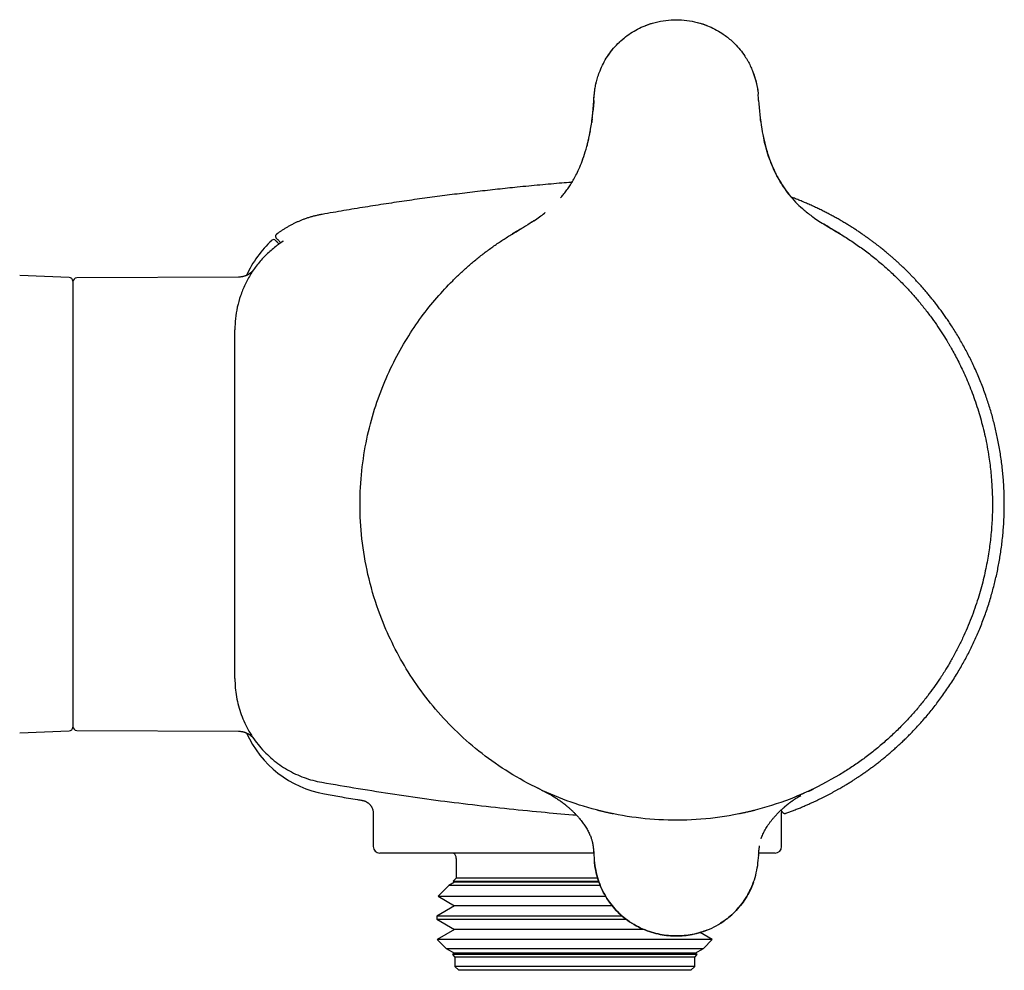
# Model space of a CAD drawing. Units: millimetres. Extents: x 8 to 796, y 12 to 378.
# Drawn here: x 594 to 669, y 305 to 378 of the extents above; entities that cross this region are included whole.
import ezdxf

# ---------------------------------------------------------------- set-up
doc = ezdxf.new("R2010")
doc.units = ezdxf.units.MM

msp = doc.modelspace()

# ---------------------------------------------------------------- linework, layer by layer
at = {"color": 7, "linetype": 'Continuous', "lineweight": 30}
for p, q in [((643.878, 377.68), (643.883, 377.68)), ((650.131, 371.552), (650.131, 371.552)), ((650.132, 371.552), (650.131, 371.552)), ((637.471, 369.95), (637.461, 369.88)), ((637.493, 370.143), (637.469, 369.949)), ((650.285, 369.95), (650.26, 370.148)), ((650.291, 369.956), (650.28, 370.063)), ((650.66, 368.047), (650.659, 368.052)), ((636.402, 366.149), (636.423, 366.193)), ((652.629, 364.197), (652.495, 364.335)), ((633.947, 363.04), (633.94, 363.034)), ((633.057, 362.397), (633.05, 362.393)), ((654.701, 362.393), (654.697, 362.395)), ((631.413, 361.398), (631.413, 361.398)), ((656.329, 361.404), (656.331, 361.402)), ((656.338, 361.398), (656.338, 361.398)), ((656.338, 361.398), (656.338, 361.398)), ((597.786, 358.111), (594.041, 358.242)), ((610.647, 358.128), (598.374, 358.064)), ((598.076, 357.812), (598.076, 323.963)), ((610.376, 354.111), (610.376, 354.135)), ((610.376, 327.663), (610.376, 354.111)), ((610.376, 327.642), (610.376, 327.663)), ((594.041, 323.532), (597.786, 323.663)), ((598.374, 323.711), (610.646, 323.646)), ((633.487, 319.252), (633.415, 319.287)), ((620.037, 318.396), (620.037, 318.396)), ((634.909, 318.466), (634.909, 318.466)), ((620.876, 317.416), (620.876, 314.887)), ((640.747, 317.092), (640.747, 317.092)), ((647.007, 317.092), (647.007, 317.092)), ((647.017, 317.094), (647.012, 317.093)), ((651.876, 314.887), (651.876, 317.466)), ((650.185, 314.842), (650.196, 314.931)), ((636.376, 314.387), (621.376, 314.387)), ((627.176, 313.987), (627.176, 312.487)), ((637.612, 314.387), (636.376, 314.387)), ((637.621, 314.222), (637.621, 314.222)), ((650.13, 314.222), (650.13, 314.222)), ((651.376, 314.387), (650.146, 314.387)), ((627.176, 312.487), (626.937, 312.248)), ((627.571, 312.487), (627.176, 312.487)), ((637.919, 312.487), (627.571, 312.487)), ((626.623, 311.934), (625.796, 311.107)), ((627.052, 312.182), (626.623, 311.934)), ((627.042, 311.934), (626.623, 311.934)), ((626.937, 312.248), (627.052, 312.182)), ((626.937, 312.248), (637.996, 312.248)), ((638.11, 311.934), (627.042, 311.934)), ((627.452, 312.182), (627.052, 312.182)), ((638.018, 312.182), (627.452, 312.182)), ((625.796, 311.107), (627.052, 310.382)), ((625.796, 311.107), (638.529, 311.107)), ((627.052, 310.382), (625.698, 309.6)), ((627.452, 310.382), (627.052, 310.382)), ((639.033, 310.382), (627.452, 310.382)), ((625.698, 309.6), (625.698, 309.363)), ((626.158, 309.6), (625.698, 309.6)), ((639.796, 309.6), (626.158, 309.6)), ((625.698, 309.363), (627.052, 308.582)), ((625.698, 309.363), (640.084, 309.363)), ((627.052, 308.582), (625.739, 307.824)), ((627.452, 308.582), (627.052, 308.582)), ((641.449, 308.582), (627.452, 308.582)), ((646.612, 307.824), (645.684, 308.36)), ((625.739, 307.824), (626.411, 307.152)), ((626.197, 307.824), (625.739, 307.824)), ((646.612, 307.824), (626.197, 307.824)), ((645.94, 307.152), (646.612, 307.824)), ((626.411, 307.152), (627.052, 306.782)), ((626.411, 307.152), (645.94, 307.152)), ((627.052, 306.782), (626.88, 306.683)), ((626.88, 306.683), (627.076, 306.487)), ((627.288, 306.683), (626.88, 306.683)), ((627.452, 306.782), (627.052, 306.782)), ((627.076, 306.487), (627.076, 305.787)), ((627.475, 306.487), (627.076, 306.487)), ((645.471, 306.683), (627.288, 306.683)), ((645.3, 306.782), (627.452, 306.782)), ((645.276, 306.487), (627.475, 306.487)), ((645.276, 306.487), (645.471, 306.683)), ((645.276, 305.787), (645.276, 306.487)), ((645.3, 306.782), (645.94, 307.152)), ((645.471, 306.683), (645.3, 306.782)), ((627.076, 305.787), (627.376, 305.487)), ((627.475, 305.787), (627.076, 305.787)), ((645.276, 305.787), (627.475, 305.787)), ((644.976, 305.487), (645.276, 305.787)), ((627.762, 305.487), (627.376, 305.487)), ((644.976, 305.487), (627.762, 305.487))]:
    msp.add_line(p, q, dxfattribs=at)
at = {"color": 7, "linetype": 'Continuous', "lineweight": 30, "flags": 128}
msp.add_lwpolyline([(651.881, 317.564), (651.877, 317.525), (651.876, 317.466)], dxfattribs=at)
at = {"color": 7, "linetype": 'Continuous', "lineweight": 30}
for centre, radius, start, end in [((613.318, 360.776), 0.2, 45, 132.38051), ((618.576, 355.014), 8, 132.38051, 156.01389), ((597.776, 357.812), 0.3, 0, 88), ((598.376, 357.764), 0.3, 90.3, 180), ((597.776, 323.963), 0.3, 272, 0), ((598.376, 324.011), 0.3, 180, 269.7), ((618.576, 326.76), 8, 203.98502, 259.91909), ((621.376, 314.887), 0.5, 180, 270), ((651.376, 314.887), 0.5, 270, 0), ((626.676, 313.987), 0.5, 0, 53.1301)]:
    msp.add_arc(centre, radius, start, end, dxfattribs=at)
for points, knots in [([(637.619, 371.552), (637.623, 371.617), (637.632, 371.762), (637.653, 372.002), (637.684, 372.284), (637.736, 372.609), (637.816, 372.974), (637.93, 373.377), (638.099, 373.846), (638.333, 374.357), (638.643, 374.888), (639.011, 375.394), (639.434, 375.864), (639.902, 376.287), (640.405, 376.657), (640.94, 376.972), (641.563, 377.259), (642.275, 377.493), (643.073, 377.647), (643.877, 377.697), (644.68, 377.646), (645.474, 377.495), (646.186, 377.261), (646.81, 376.973), (647.288, 376.692), (647.687, 376.409), (648.013, 376.143), (648.365, 375.812), (648.733, 375.402), (649.016, 375.016), (649.2, 374.726), (649.305, 374.548), (649.404, 374.366), (649.497, 374.18), (649.585, 373.989), (649.72, 373.667), (649.87, 373.23), (649.999, 372.702), (650.064, 372.313), (650.085, 372.102), (650.09, 372.043)], [0, 0, 0, 0, 0.010374, 0.023095, 0.038142, 0.055503, 0.075207, 0.097329, 0.122, 0.154101, 0.186457, 0.219381, 0.253225, 0.286469, 0.319303, 0.352069, 0.384833, 0.427845, 0.470698, 0.513237, 0.555227, 0.598058, 0.641098, 0.673676, 0.706822, 0.728995, 0.751177, 0.773471, 0.80567, 0.838328, 0.84923, 0.860155, 0.871118, 0.882129, 0.893201, 0.904348, 0.937616, 0.966288, 0.990542, 1, 1, 1, 1]), ([(641.513, 377.224), (641.529, 377.231), (641.628, 377.272), (641.813, 377.338), (642.051, 377.416), (642.205, 377.456), (642.273, 377.474)], [0, 0, 0, 0, 0.064244, 0.401446, 0.737359, 1, 1, 1, 1]), ([(645.488, 377.472), (645.558, 377.453), (645.713, 377.411), (645.949, 377.335), (646.114, 377.273), (646.196, 377.242)], [0, 0, 0, 0, 0.291483, 0.64631, 1, 1, 1, 1]), ([(638.652, 374.882), (638.658, 374.891), (638.698, 374.955), (638.777, 375.069), (638.888, 375.221), (638.994, 375.357), (639.095, 375.48), (639.189, 375.589), (639.271, 375.68), (639.341, 375.755), (639.397, 375.813), (639.435, 375.851), (639.456, 375.872), (639.463, 375.879), (639.469, 375.885), (639.476, 375.892), (639.482, 375.898), (639.546, 375.961), (639.671, 376.078), (639.812, 376.202), (639.892, 376.266), (639.907, 376.278)], [0, 0, 0, 0, 0.016764, 0.120696, 0.220341, 0.315794, 0.396114, 0.472651, 0.545383, 0.591335, 0.635676, 0.673374, 0.67822, 0.683045, 0.687848, 0.692631, 0.697392, 0.702133, 0.836302, 0.969729, 1, 1, 1, 1]), ([(649.744, 373.584), (649.75, 373.57), (649.783, 373.483), (649.823, 373.359), (649.855, 373.249), (649.865, 373.213)], [0, 0, 0, 0, 0.120052, 0.71333, 1, 1, 1, 1]), ([(649.873, 373.185), (649.882, 373.154), (649.911, 373.057), (649.953, 372.889), (649.999, 372.682), (650.038, 372.467), (650.071, 372.251), (650.086, 372.105), (650.094, 372.032)], [0, 0, 0, 0, 0.08232, 0.259427, 0.440414, 0.625479, 0.814859, 1, 1, 1, 1]), ([(637.62, 371.552), (637.625, 371.632), (637.636, 371.792), (637.657, 372.028), (637.678, 372.221), (637.695, 372.335), (637.701, 372.372)], [0, 0, 0, 0, 0.294131, 0.581434, 0.861903, 1, 1, 1, 1]), ([(637.749, 372.649), (637.752, 372.666), (637.768, 372.754), (637.789, 372.846), (637.808, 372.922), (637.809, 372.927)], [0, 0, 0, 0, 0.18134, 0.93899, 1, 1, 1, 1]), ([(635.086, 364.142), (635.157, 364.219), (635.27, 364.342), (635.411, 364.524), (635.525, 364.674), (635.636, 364.829), (635.744, 364.987), (635.85, 365.149), (635.953, 365.315), (636.092, 365.55), (636.277, 365.889), (636.509, 366.371), (636.752, 366.962), (636.991, 367.664), (637.209, 368.477), (637.394, 369.401), (637.538, 370.438), (637.591, 371.168), (637.619, 371.552)], [0, 0, 0, 0, 0.039327, 0.062809, 0.086458, 0.110283, 0.134296, 0.158508, 0.182931, 0.207577, 0.261277, 0.3281, 0.40841, 0.50145, 0.60675, 0.724639, 0.855568, 1, 1, 1, 1]), ([(637.46, 369.892), (637.466, 369.935), (637.485, 370.074), (637.513, 370.311), (637.545, 370.607), (637.574, 370.913), (637.599, 371.229), (637.613, 371.443), (637.62, 371.552)], [0, 0, 0, 0, 0.078117, 0.250998, 0.429591, 0.613933, 0.804058, 1, 1, 1, 1]), ([(637.62, 371.552), (637.612, 371.418), (637.596, 371.166), (637.573, 370.914), (637.563, 370.796)], [0, 0, 0, 0, 0.531005, 1, 1, 1, 1]), ([(650.131, 371.552), (650.126, 371.632), (650.117, 371.784), (650.102, 371.935), (650.096, 372.006)], [0, 0, 0, 0, 0.533412, 1, 1, 1, 1]), ([(650.131, 371.552), (650.191, 370.829), (650.299, 369.518), (650.64, 368.036), (650.944, 367.115), (651.139, 366.61), (651.334, 366.172), (651.521, 365.799), (651.769, 365.352), (652.102, 364.828), (652.557, 364.237), (653.049, 363.702), (653.611, 363.185), (654.314, 362.639), (655.243, 362.041), (655.949, 361.627), (656.338, 361.398)], [0, 0, 0, 0, 0.172819, 0.313363, 0.361073, 0.404033, 0.442266, 0.475417, 0.503312, 0.564113, 0.623148, 0.680858, 0.737068, 0.804991, 0.892534, 1, 1, 1, 1]), ([(637.087, 368.026), (637.093, 368.049), (637.132, 368.186), (637.168, 368.335), (637.2, 368.473), (637.208, 368.507), (637.216, 368.542), (637.224, 368.578), (637.232, 368.613), (637.24, 368.649), (637.26, 368.741), (637.29, 368.884), (637.326, 369.064), (637.346, 369.178), (637.355, 369.228)], [0, 0, 0, 0, 0.059209, 0.345158, 0.373918, 0.402888, 0.432067, 0.461456, 0.491056, 0.520867, 0.550888, 0.719799, 0.876081, 1, 1, 1, 1]), ([(652.42, 364.432), (652.163, 364.784), (651.633, 365.509), (651.048, 366.788), (650.662, 367.915), (650.533, 368.629), (650.493, 368.847)], [0, 0, 0, 0, 0.268236, 0.552409, 0.863429, 1, 1, 1, 1]), ([(636.78, 367.054), (636.786, 367.069), (636.793, 367.089), (636.8, 367.109), (636.802, 367.115)], [0, 0, 0, 0, 0.742338, 1, 1, 1, 1]), ([(636.442, 366.233), (636.441, 366.231), (636.44, 366.228), (636.438, 366.222), (636.437, 366.22)], [0, 0, 0, 0, 0.570947, 1, 1, 1, 1]), ([(635.963, 365.333), (635.94, 365.331), (635.685, 365.311), (635.154, 365.267), (634.365, 365.199), (633.524, 365.123), (632.671, 365.043), (631.852, 364.962), (631.066, 364.881), (630.316, 364.801), (629.557, 364.717), (628.79, 364.629), (628.015, 364.537), (627.246, 364.443), (626.485, 364.347), (625.731, 364.248), (624.971, 364.146), (624.202, 364.04), (623.427, 363.93), (622.644, 363.815), (621.853, 363.697), (621.056, 363.573), (620.251, 363.446), (619.443, 363.314), (618.633, 363.179), (617.821, 363.04), (617.268, 362.943), (616.985, 362.892), (616.975, 362.891)], [0, 0, 0, 0, 0.003605, 0.040014, 0.083496, 0.127599, 0.172322, 0.217667, 0.256629, 0.29604, 0.335901, 0.376213, 0.416976, 0.458193, 0.49747, 0.537153, 0.577242, 0.617739, 0.658646, 0.699963, 0.741693, 0.783837, 0.826399, 0.869378, 0.912, 0.95503, 0.99847, 1, 1, 1, 1]), ([(635.977, 365.354), (635.975, 365.35), (635.97, 365.343), (635.967, 365.338), (635.966, 365.335)], [0, 0, 0, 0, 0.432596, 1, 1, 1, 1]), ([(652.177, 317.412), (652.21, 317.424), (652.337, 317.468), (652.556, 317.549), (652.846, 317.658), (653.142, 317.775), (653.443, 317.898), (653.732, 318.021), (654.004, 318.14), (654.258, 318.255), (654.497, 318.366), (654.726, 318.476), (654.945, 318.584), (655.156, 318.69), (655.357, 318.793), (655.555, 318.898), (655.75, 319.002), (655.941, 319.107), (656.121, 319.208), (656.291, 319.305), (656.442, 319.393), (656.577, 319.472), (656.699, 319.545), (656.82, 319.618), (656.944, 319.694), (657.07, 319.772), (657.223, 319.869), (657.405, 319.985), (657.616, 320.123), (657.839, 320.272), (658.073, 320.432), (658.319, 320.605), (658.57, 320.786), (658.827, 320.976), (659.088, 321.175), (659.354, 321.383), (659.625, 321.6), (659.89, 321.819), (660.148, 322.04), (660.401, 322.26), (660.656, 322.49), (660.914, 322.728), (661.173, 322.975), (661.435, 323.231), (661.721, 323.52), (662.03, 323.843), (662.357, 324.199), (662.677, 324.56), (662.99, 324.928), (663.296, 325.302), (663.594, 325.682), (663.895, 326.081), (664.197, 326.498), (664.5, 326.935), (664.793, 327.378), (665.077, 327.828), (665.342, 328.269), (665.591, 328.702), (665.824, 329.126), (666.048, 329.553), (666.264, 329.986), (666.471, 330.422), (666.67, 330.862), (666.867, 331.321), (667.06, 331.799), (667.248, 332.296), (667.426, 332.797), (667.593, 333.301), (667.744, 333.794), (667.881, 334.274), (668.005, 334.741), (668.12, 335.21), (668.225, 335.682), (668.322, 336.155), (668.409, 336.63), (668.49, 337.123), (668.563, 337.633), (668.627, 338.161), (668.68, 338.69), (668.721, 339.219), (668.75, 339.734), (668.769, 340.233), (668.777, 340.716), (668.775, 341.199), (668.764, 341.682), (668.744, 342.165), (668.714, 342.647), (668.674, 343.144), (668.622, 343.657), (668.557, 344.185), (668.481, 344.711), (668.393, 345.235), (668.298, 345.741), (668.195, 346.23), (668.087, 346.701), (667.97, 347.169), (667.844, 347.636), (667.709, 348.1), (667.564, 348.561), (667.406, 349.034), (667.233, 349.519), (667.044, 350.016), (666.844, 350.508), (666.633, 350.996), (666.419, 351.465), (666.202, 351.915), (665.984, 352.346), (665.757, 352.772), (665.522, 353.194), (665.279, 353.612), (665.028, 354.025), (664.787, 354.403), (664.56, 354.749), (664.348, 355.06), (664.134, 355.363), (663.921, 355.657), (663.708, 355.942), (663.496, 356.217), (663.286, 356.483), (663.077, 356.739), (662.871, 356.986), (662.666, 357.225), (662.464, 357.455), (662.265, 357.675), (662.071, 357.885), (661.881, 358.087), (661.694, 358.281), (661.499, 358.479), (661.297, 358.679), (661.088, 358.881), (660.885, 359.073), (660.688, 359.255), (660.497, 359.428), (660.339, 359.568), (660.214, 359.677), (660.117, 359.761), (660.017, 359.846), (659.912, 359.935), (659.802, 360.028), (659.685, 360.124), (659.563, 360.223), (659.423, 360.336), (659.264, 360.462), (659.085, 360.601), (658.897, 360.745), (658.698, 360.894), (658.489, 361.047), (658.27, 361.203), (658.041, 361.364), (657.801, 361.528), (657.551, 361.694), (657.291, 361.863), (657.022, 362.032), (656.744, 362.203), (656.455, 362.375), (656.162, 362.544), (655.867, 362.709), (655.569, 362.87), (655.261, 363.031), (654.944, 363.192), (654.616, 363.352), (654.278, 363.51), (653.94, 363.663), (653.602, 363.809), (653.265, 363.95), (652.929, 364.084), (652.705, 364.169), (652.596, 364.21)], [0, 0, 0, 0, 0.0017228, 0.0066642, 0.0114807, 0.0169969, 0.0223394, 0.0275081, 0.0325029, 0.0369711, 0.0412901, 0.0454598, 0.0494802, 0.0533512, 0.0570726, 0.0606444, 0.0644006, 0.0679756, 0.0713694, 0.0745818, 0.0776128, 0.0800001, 0.0822917, 0.0846205, 0.0870018, 0.0894359, 0.0919225, 0.0959365, 0.1000806, 0.1043549, 0.1091383, 0.114075, 0.119165, 0.1244083, 0.129805, 0.1353552, 0.141059, 0.1469165, 0.1523072, 0.1578221, 0.1634611, 0.1692244, 0.175112, 0.1811237, 0.1872596, 0.1951913, 0.2031295, 0.211068, 0.2190069, 0.2269461, 0.2348855, 0.2428251, 0.2515588, 0.2602925, 0.2690261, 0.2777595, 0.2864927, 0.2944318, 0.3023706, 0.3103091, 0.3182474, 0.3261855, 0.3341237, 0.3420625, 0.3507952, 0.3595281, 0.3682613, 0.3769947, 0.3857283, 0.3936681, 0.401608, 0.409548, 0.4174879, 0.4254278, 0.4333674, 0.4413068, 0.4500398, 0.4587723, 0.4675044, 0.4762362, 0.4849685, 0.4929073, 0.5008466, 0.5087862, 0.5167257, 0.5246652, 0.5326047, 0.5405442, 0.5492777, 0.5580112, 0.5667447, 0.575478, 0.5842112, 0.5921503, 0.600089, 0.6080274, 0.6159657, 0.6239042, 0.6318429, 0.6397818, 0.6485148, 0.657248, 0.6659814, 0.6747151, 0.6834484, 0.6913876, 0.6993266, 0.7072654, 0.7152042, 0.7231428, 0.7310813, 0.7390196, 0.7452567, 0.751477, 0.757581, 0.763552, 0.7693899, 0.7750949, 0.780667, 0.7860944, 0.7913895, 0.7965524, 0.801583, 0.8064815, 0.8111639, 0.8157189, 0.8201465, 0.8244468, 0.8294003, 0.8341735, 0.8387664, 0.843179, 0.8474114, 0.8514636, 0.8535558, 0.855617, 0.8577686, 0.8600304, 0.8624026, 0.864885, 0.8674777, 0.8701805, 0.8737348, 0.8774631, 0.8813654, 0.8854417, 0.8896918, 0.8941158, 0.8987136, 0.903485, 0.9084299, 0.9135483, 0.9187441, 0.924107, 0.9296368, 0.9353336, 0.9407552, 0.9463195, 0.9520265, 0.957876, 0.9638679, 0.970002, 0.9762782, 0.9821562, 0.9881534, 0.9942698, 1, 1, 1, 1]), ([(616.975, 362.891), (616.888, 362.874), (616.713, 362.842), (616.456, 362.782), (616.204, 362.715), (615.959, 362.642), (615.721, 362.562), (615.491, 362.478), (615.271, 362.388), (615.057, 362.295), (614.841, 362.193), (614.626, 362.082), (614.411, 361.964), (614.206, 361.843), (614.011, 361.72), (613.826, 361.596), (613.669, 361.485), (613.575, 361.413), (613.538, 361.385)], [0, 0, 0, 0, 0.070673, 0.140434, 0.209202, 0.276896, 0.34344, 0.407607, 0.470529, 0.532146, 0.592398, 0.659143, 0.723982, 0.78685, 0.847685, 0.906433, 0.963043, 1, 1, 1, 1]), ([(632.886, 362.289), (632.949, 362.329), (633.159, 362.46), (633.488, 362.691), (633.773, 362.899), (633.911, 363.013), (633.93, 363.028)], [0, 0, 0, 0, 0.172473, 0.581581, 0.942823, 1, 1, 1, 1]), ([(631.413, 361.398), (631.617, 361.519), (631.864, 361.665), (632.111, 361.814), (632.155, 361.84)], [0, 0, 0, 0, 0.821803, 1, 1, 1, 1]), ([(632.085, 361.797), (632.084, 361.797), (632.078, 361.793), (632.062, 361.784), (632.036, 361.768), (632.003, 361.749), (631.965, 361.726), (631.92, 361.7), (631.87, 361.671), (631.824, 361.643), (631.784, 361.62), (631.755, 361.602), (631.727, 361.586), (631.702, 361.571), (631.679, 361.557), (631.658, 361.545), (631.639, 361.534), (631.621, 361.523), (631.604, 361.513), (631.59, 361.504), (631.58, 361.498), (631.571, 361.493), (631.566, 361.49), (631.563, 361.488), (631.563, 361.488), (631.563, 361.488)], [0, 0, 0, 0, 0.014236, 0.080835, 0.142686, 0.200614, 0.255591, 0.308732, 0.361262, 0.414453, 0.441706, 0.46897, 0.496114, 0.523685, 0.552212, 0.582171, 0.613977, 0.647975, 0.69718, 0.751277, 0.80706, 0.861628, 0.915008, 0.967236, 1, 1, 1, 1]), ([(633.052, 362.397), (633.016, 362.372), (632.761, 362.2), (632.438, 362.007), (632.152, 361.838), (632.093, 361.802)], [0, 0, 0, 0, 0.117193, 0.816763, 1, 1, 1, 1]), ([(655.654, 361.805), (655.596, 361.839), (655.418, 361.945), (655.223, 362.062), (655.088, 362.147), (655.072, 362.157)], [0, 0, 0, 0, 0.296149, 0.91468, 1, 1, 1, 1]), ([(656.213, 361.474), (656.213, 361.474), (656.212, 361.474), (656.21, 361.475), (656.207, 361.477), (656.202, 361.48), (656.196, 361.484), (656.187, 361.489), (656.178, 361.495), (656.168, 361.501), (656.157, 361.507), (656.145, 361.514), (656.132, 361.522), (656.111, 361.534), (656.081, 361.552), (656.041, 361.576), (655.995, 361.603), (655.946, 361.633), (655.894, 361.663), (655.844, 361.693), (655.795, 361.721), (655.754, 361.746), (655.719, 361.766), (655.69, 361.783), (655.667, 361.797), (655.658, 361.802), (655.653, 361.805)], [0, 0, 0, 0, 0.053633, 0.103168, 0.14985, 0.190356, 0.224765, 0.257678, 0.282735, 0.296343, 0.307182, 0.318201, 0.331175, 0.346109, 0.377664, 0.415485, 0.459565, 0.507265, 0.553666, 0.611675, 0.669593, 0.728716, 0.790275, 0.855382, 0.925011, 1, 1, 1, 1]), ([(613.537, 361.385), (613.529, 361.378), (613.513, 361.365), (613.494, 361.341), (613.479, 361.317), (613.469, 361.292), (613.462, 361.268), (613.459, 361.245), (613.458, 361.222), (613.46, 361.197), (613.465, 361.174), (613.471, 361.153), (613.48, 361.133), (613.495, 361.109), (613.509, 361.093), (613.517, 361.084)], [0, 0, 0, 0, 0.0950172, 0.1847717, 0.2669634, 0.3397898, 0.420193, 0.484628, 0.5444903, 0.626507, 0.7062094, 0.7504782, 0.8150309, 0.8994187, 1, 1, 1, 1]), ([(613.86, 360.741), (613.847, 360.754), (613.812, 360.79), (613.758, 360.843), (613.701, 360.9), (613.65, 360.952), (613.608, 360.993), (613.576, 361.025), (613.552, 361.049), (613.534, 361.068), (613.522, 361.079), (613.516, 361.085), (613.517, 361.084), (613.517, 361.084)], [0, 0, 0, 0, 0.06751, 0.181785, 0.29606, 0.410335, 0.524609, 0.614396, 0.704183, 0.793969, 0.883756, 0.973543, 1, 1, 1, 1]), ([(631.552, 361.482), (631.551, 361.481), (631.541, 361.475), (631.526, 361.466), (631.506, 361.454), (631.488, 361.443), (631.473, 361.434), (631.461, 361.427), (631.45, 361.42), (631.441, 361.414), (631.433, 361.409), (631.428, 361.407), (631.425, 361.405), (631.424, 361.404), (631.423, 361.404), (631.422, 361.403), (631.421, 361.402), (631.42, 361.402), (631.419, 361.401), (631.418, 361.4), (631.416, 361.4), (631.416, 361.399), (631.415, 361.399)], [0, 0, 0, 0, 0.01353, 0.08684, 0.161625, 0.237913, 0.315731, 0.389445, 0.458856, 0.53968, 0.62378, 0.711169, 0.730838, 0.750666, 0.770655, 0.790804, 0.811113, 0.825216, 0.857734, 0.892749, 0.94409, 1, 1, 1, 1]), ([(631.58, 361.498), (631.579, 361.498), (631.577, 361.497), (631.574, 361.495), (631.572, 361.493), (631.568, 361.491), (631.566, 361.49), (631.565, 361.489), (631.564, 361.489), (631.564, 361.489), (631.564, 361.489), (631.566, 361.49), (631.568, 361.491), (631.572, 361.494), (631.571, 361.493), (631.565, 361.489), (631.556, 361.484), (631.552, 361.482)], [0, 0, 0, 0, 0.073445, 0.138532, 0.175607, 0.205014, 0.238433, 0.284581, 0.329823, 0.38297, 0.440202, 0.498771, 0.584767, 0.67375, 0.771026, 0.87952, 1, 1, 1, 1]), ([(656.017, 361.59), (656.018, 361.589), (656.029, 361.582), (656.046, 361.572), (656.065, 361.561), (656.08, 361.553), (656.09, 361.547), (656.101, 361.54), (656.111, 361.534), (656.124, 361.526), (656.139, 361.518), (656.152, 361.51), (656.161, 361.504), (656.17, 361.499), (656.178, 361.494), (656.185, 361.49), (656.191, 361.487), (656.196, 361.484), (656.2, 361.481), (656.202, 361.48), (656.203, 361.479), (656.202, 361.48), (656.201, 361.48), (656.201, 361.48), (656.202, 361.48), (656.203, 361.479), (656.204, 361.479), (656.206, 361.478), (656.207, 361.477), (656.209, 361.476), (656.21, 361.475), (656.211, 361.475), (656.211, 361.474)], [0, 0, 0, 0, 0.009676, 0.063372, 0.114344, 0.162653, 0.20837, 0.268334, 0.323377, 0.376714, 0.430514, 0.45515, 0.482951, 0.514077, 0.548537, 0.577954, 0.609352, 0.638873, 0.66441, 0.686325, 0.704123, 0.717828, 0.73064, 0.746967, 0.773716, 0.806559, 0.845499, 0.874982, 0.907195, 0.942138, 0.979806, 1, 1, 1, 1]), ([(656.332, 361.402), (656.331, 361.402), (656.331, 361.402), (656.331, 361.402), (656.329, 361.403), (656.325, 361.406), (656.317, 361.411), (656.307, 361.417), (656.296, 361.423), (656.282, 361.432), (656.264, 361.443), (656.241, 361.456), (656.222, 361.468), (656.213, 361.474)], [0, 0, 0, 0, 0.008114, 0.017372, 0.029226, 0.180578, 0.298073, 0.410791, 0.518756, 0.626191, 0.745135, 0.874553, 1, 1, 1, 1]), ([(656.338, 361.398), (656.626, 361.218), (657.201, 360.859), (658.035, 360.273), (658.845, 359.656), (659.627, 359.004), (660.382, 358.32), (661.068, 357.642), (661.689, 356.978), (662.251, 356.333), (662.79, 355.669), (663.284, 355.013), (663.736, 354.369), (664.133, 353.764), (664.395, 353.338), (664.537, 353.098), (664.581, 353.024), (664.625, 352.949), (664.668, 352.874), (664.711, 352.798), (664.824, 352.6), (665.008, 352.267), (665.261, 351.785), (665.518, 351.266), (665.776, 350.711), (666.033, 350.118), (666.285, 349.487), (666.531, 348.818), (666.759, 348.135), (666.967, 347.442), (667.154, 346.742), (667.327, 346.01), (667.481, 345.246), (667.602, 344.525), (667.695, 343.852), (667.764, 343.233), (667.824, 342.527), (667.852, 341.989), (667.864, 341.625), (667.868, 341.509), (667.87, 341.393), (667.873, 341.277), (667.874, 341.16), (667.875, 341.029), (667.876, 340.896), (667.875, 340.762), (667.875, 340.641), (667.873, 340.517), (667.871, 340.392), (667.864, 340.1), (667.847, 339.654), (667.807, 339.045), (667.754, 338.45), (667.685, 337.851), (667.601, 337.251), (667.498, 336.629), (667.372, 335.981), (667.222, 335.308), (667.044, 334.611), (666.839, 333.894), (666.602, 333.16), (666.335, 332.414), (666.035, 331.658), (665.702, 330.894), (665.331, 330.12), (665.028, 329.543), (664.82, 329.168), (664.724, 328.997), (664.63, 328.834), (664.535, 328.672), (664.439, 328.51), (664.221, 328.153), (663.89, 327.634), (663.43, 326.965), (662.942, 326.302), (662.404, 325.623), (661.813, 324.934), (661.175, 324.242), (660.486, 323.554), (659.746, 322.874), (658.986, 322.232), (658.206, 321.628), (657.413, 321.059), (656.867, 320.709), (656.596, 320.535)], [0, 0, 0, 0, 0.020826, 0.041652, 0.062478, 0.083305, 0.104131, 0.124958, 0.142453, 0.159947, 0.177442, 0.194937, 0.210333, 0.225729, 0.239277, 0.241052, 0.242826, 0.2446, 0.246375, 0.248149, 0.249923, 0.260375, 0.271517, 0.283348, 0.295869, 0.30908, 0.32298, 0.337569, 0.352848, 0.367124, 0.381953, 0.397336, 0.413273, 0.429763, 0.442208, 0.454951, 0.467991, 0.48566, 0.488012, 0.490373, 0.492743, 0.495122, 0.49751, 0.499907, 0.503195, 0.505648, 0.508138, 0.510663, 0.513226, 0.515824, 0.528562, 0.540616, 0.553312, 0.565191, 0.577582, 0.590485, 0.6039, 0.618085, 0.632801, 0.648048, 0.663826, 0.680135, 0.69667, 0.713716, 0.731274, 0.749345, 0.7537, 0.757558, 0.76141, 0.765256, 0.769096, 0.77293, 0.790922, 0.806874, 0.822719, 0.841442, 0.860014, 0.878435, 0.899184, 0.919738, 0.940096, 0.960259, 0.980227, 1, 1, 1, 1]), ([(613.477, 360.461), (613.237, 360.261), (612.755, 359.861), (612.127, 359.159), (611.581, 358.394), (611.133, 357.575), (610.787, 356.723), (610.547, 355.856), (610.402, 354.992), (610.384, 354.417), (610.376, 354.135)], [0, 0, 0, 0, 0.128359, 0.257452, 0.386393, 0.514298, 0.640327, 0.763715, 0.883791, 1, 1, 1, 1]), ([(613.46, 360.917), (613.46, 360.917), (613.462, 360.915), (613.475, 360.902), (613.494, 360.883), (613.52, 360.857), (613.552, 360.825), (613.59, 360.787), (613.638, 360.739), (613.684, 360.693), (613.719, 360.658), (613.729, 360.648)], [0, 0, 0, 0, 0.111747, 0.223494, 0.335241, 0.446988, 0.558734, 0.670481, 0.782228, 0.935881, 1, 1, 1, 1]), ([(614.027, 360.857), (614.026, 360.857), (614.025, 360.856), (614.017, 360.85), (614.003, 360.84), (613.99, 360.831), (613.977, 360.822), (613.966, 360.814), (613.952, 360.805), (613.937, 360.794), (613.915, 360.78), (613.89, 360.762), (613.86, 360.741), (613.826, 360.717), (613.787, 360.69), (613.742, 360.657), (613.694, 360.622), (613.644, 360.585), (613.593, 360.547), (613.537, 360.504), (613.499, 360.474), (613.479, 360.458)], [0, 0, 0, 0, 0.023546, 0.064825, 0.10595, 0.143207, 0.176678, 0.20646, 0.232637, 0.277815, 0.326229, 0.378393, 0.434331, 0.495201, 0.55521, 0.624643, 0.703534, 0.769001, 0.840012, 0.916847, 1, 1, 1, 1]), ([(611.769, 358.645), (611.769, 358.645), (611.769, 358.646), (611.769, 358.645), (611.767, 358.644), (611.765, 358.64), (611.761, 358.636), (611.756, 358.63), (611.751, 358.624), (611.745, 358.617), (611.738, 358.609), (611.73, 358.6), (611.72, 358.59), (611.71, 358.578), (611.7, 358.568), (611.687, 358.555), (611.667, 358.536), (611.646, 358.516), (611.622, 358.495), (611.597, 358.473), (611.568, 358.45), (611.54, 358.428), (611.516, 358.41), (611.494, 358.395), (611.465, 358.375), (611.427, 358.35), (611.376, 358.32), (611.318, 358.289), (611.267, 358.264), (611.223, 358.245), (611.187, 358.231), (611.145, 358.215), (611.096, 358.198), (611.039, 358.181), (610.974, 358.165), (610.903, 358.15), (610.824, 358.138), (610.739, 358.13), (610.679, 358.129), (610.649, 358.128)], [0, 0, 0, 0, 0.007558, 0.043302, 0.080273, 0.118166, 0.156983, 0.194358, 0.228242, 0.263709, 0.294358, 0.322783, 0.354431, 0.376687, 0.400295, 0.423092, 0.444413, 0.47086, 0.495048, 0.517006, 0.54584, 0.569906, 0.583481, 0.597143, 0.611963, 0.63647, 0.663823, 0.694101, 0.727342, 0.741626, 0.758434, 0.778327, 0.801285, 0.827275, 0.856243, 0.888114, 0.922786, 0.960134, 1, 1, 1, 1]), ([(656.596, 320.535), (655.712, 320.027), (653.961, 319.02), (651.146, 317.955), (648.288, 317.235), (645.416, 316.88), (642.58, 316.867), (639.817, 317.179), (637.163, 317.792), (634.648, 318.68), (632.296, 319.813), (630.127, 321.162), (628.155, 322.696), (626.393, 324.386), (624.845, 326.201), (623.514, 328.113), (622.4, 330.094), (621.403, 332.334), (620.596, 334.827), (620.058, 337.544), (619.838, 340.204), (619.906, 342.772), (620.229, 345.22), (620.773, 347.526), (621.505, 349.673), (622.391, 351.653), (623.399, 353.46), (624.5, 355.09), (625.659, 356.557), (626.498, 357.432), (626.905, 357.858)], [0, 0, 0, 0, 0.043677, 0.086553, 0.128628, 0.169902, 0.210374, 0.250045, 0.288915, 0.326983, 0.36425, 0.400715, 0.436378, 0.47124, 0.505301, 0.538559, 0.571016, 0.602671, 0.643619, 0.683143, 0.721243, 0.757917, 0.793167, 0.826991, 0.85939, 0.890363, 0.919911, 0.948033, 0.97473, 1, 1, 1, 1]), ([(610.649, 323.646), (610.68, 323.646), (610.741, 323.644), (610.828, 323.635), (610.908, 323.623), (610.98, 323.608), (611.045, 323.591), (611.103, 323.574), (611.152, 323.557), (611.194, 323.541), (611.229, 323.526), (611.273, 323.507), (611.325, 323.482), (611.383, 323.45), (611.433, 323.42), (611.471, 323.395), (611.499, 323.376), (611.521, 323.36), (611.542, 323.345), (611.563, 323.329), (611.585, 323.311), (611.608, 323.291), (611.633, 323.27), (611.658, 323.247), (611.683, 323.223), (611.706, 323.2), (611.723, 323.181), (611.735, 323.168), (611.744, 323.158), (611.752, 323.149), (611.757, 323.143), (611.762, 323.138), (611.765, 323.134), (611.767, 323.131), (611.768, 323.13), (611.769, 323.129), (611.77, 323.128), (611.77, 323.128), (611.77, 323.128), (611.77, 323.128)], [0, 0, 0, 0, 0.040941, 0.079231, 0.114704, 0.147223, 0.176683, 0.203007, 0.226138, 0.246042, 0.262703, 0.277133, 0.310915, 0.341532, 0.369031, 0.393509, 0.408224, 0.421755, 0.436513, 0.454095, 0.474622, 0.498173, 0.524806, 0.554567, 0.587493, 0.62139, 0.653312, 0.68351, 0.720897, 0.758763, 0.796139, 0.829966, 0.860024, 0.886389, 0.905973, 0.929922, 0.95824, 0.990931, 1, 1, 1, 1]), ([(616.974, 319.765), (618.817, 319.452), (622.501, 318.827), (628.056, 318.084), (632.564, 317.605), (635.309, 317.358), (636.197, 317.292), (636.289, 317.286)], [0, 0, 0, 0, 0.287794, 0.575512, 0.862875, 0.985855, 1, 1, 1, 1]), ([(633.427, 319.281), (633.426, 319.282), (633.423, 319.283), (633.423, 319.283), (633.423, 319.283)], [0, 0, 0, 0, 0.52186, 1, 1, 1, 1]), ([(633.622, 319.187), (633.622, 319.187), (633.622, 319.187), (633.625, 319.186), (633.634, 319.182), (633.644, 319.177), (633.656, 319.171), (633.661, 319.169), (633.664, 319.167), (633.666, 319.166), (633.667, 319.166), (633.668, 319.165), (633.668, 319.166), (633.668, 319.166)], [0, 0, 0, 0, 0.009165, 0.090564, 0.17455, 0.272604, 0.432845, 0.565194, 0.68932, 0.807618, 0.906055, 0.998053, 1, 1, 1, 1]), ([(633.623, 319.186), (633.635, 319.181), (633.66, 319.169), (633.704, 319.147), (633.757, 319.122), (633.819, 319.092), (633.886, 319.058), (633.966, 319.018), (634.056, 318.972), (634.158, 318.918), (634.265, 318.86), (634.378, 318.796), (634.497, 318.727), (634.622, 318.652), (634.748, 318.572), (634.876, 318.488), (635.006, 318.4), (635.139, 318.305), (635.277, 318.203), (635.418, 318.094), (635.573, 317.968), (635.739, 317.826), (635.912, 317.669), (636.077, 317.51), (636.235, 317.349), (636.384, 317.188), (636.522, 317.029), (636.648, 316.875), (636.763, 316.725), (636.869, 316.577), (636.966, 316.432), (637.059, 316.284), (637.145, 316.133), (637.225, 315.981), (637.295, 315.833), (637.355, 315.691), (637.403, 315.561), (637.442, 315.445), (637.474, 315.34), (637.497, 315.253), (637.514, 315.181), (637.526, 315.124), (637.537, 315.07), (637.547, 315.02), (637.554, 314.98), (637.558, 314.949), (637.561, 314.932), (637.562, 314.923), (637.563, 314.921)], [0, 0, 0, 0, 0.006414, 0.014591, 0.02433, 0.035713, 0.048366, 0.061622, 0.079506, 0.09848, 0.118611, 0.139966, 0.162608, 0.186597, 0.211985, 0.236521, 0.262289, 0.289301, 0.317555, 0.347033, 0.377575, 0.416489, 0.455001, 0.492927, 0.530097, 0.566362, 0.601592, 0.633765, 0.664853, 0.694805, 0.723587, 0.751181, 0.781096, 0.809497, 0.836413, 0.861845, 0.88588, 0.90493, 0.923163, 0.940657, 0.95083, 0.960772, 0.970395, 0.979743, 0.988992, 0.993504, 0.998759, 1, 1, 1, 1]), ([(653.914, 319.081), (653.922, 319.085), (653.938, 319.093), (653.963, 319.105), (653.987, 319.117), (654.01, 319.128), (654.031, 319.139), (654.053, 319.149), (654.072, 319.159), (654.091, 319.168), (654.108, 319.177), (654.126, 319.185), (654.139, 319.192), (654.15, 319.197), (654.154, 319.199), (654.158, 319.201), (654.163, 319.203), (654.167, 319.205), (654.172, 319.207), (654.176, 319.209), (654.179, 319.211), (654.182, 319.212), (654.184, 319.213), (654.185, 319.214), (654.185, 319.214), (654.184, 319.213), (654.181, 319.212), (654.178, 319.21), (654.173, 319.208), (654.167, 319.205), (654.161, 319.202), (654.152, 319.198), (654.141, 319.193), (654.127, 319.186), (654.113, 319.18), (654.102, 319.175), (654.094, 319.171), (654.089, 319.168), (654.086, 319.167), (654.085, 319.166), (654.085, 319.166), (654.085, 319.166), (654.086, 319.167), (654.089, 319.168), (654.093, 319.17), (654.097, 319.172), (654.102, 319.174), (654.112, 319.179), (654.126, 319.185), (654.137, 319.191), (654.143, 319.194)], [0, 0, 0, 0, 0.054552, 0.104785, 0.150663, 0.192157, 0.229246, 0.261916, 0.290174, 0.311304, 0.329132, 0.343766, 0.355428, 0.357982, 0.361499, 0.366612, 0.373422, 0.385319, 0.400411, 0.418728, 0.440292, 0.465122, 0.492594, 0.519509, 0.544104, 0.566373, 0.587918, 0.606717, 0.62278, 0.636131, 0.646824, 0.655356, 0.6637, 0.687068, 0.711201, 0.741127, 0.770997, 0.799912, 0.819113, 0.838261, 0.858365, 0.879502, 0.900172, 0.917071, 0.931977, 0.945361, 0.953734, 0.965532, 0.980944, 1, 1, 1, 1]), ([(654.185, 319.214), (654.187, 319.215), (654.19, 319.216), (654.193, 319.218), (654.196, 319.219), (654.199, 319.221), (654.202, 319.222), (654.205, 319.223), (654.208, 319.225), (654.211, 319.226), (654.214, 319.228), (654.216, 319.229), (654.219, 319.23), (654.222, 319.232), (654.225, 319.233), (654.227, 319.234), (654.23, 319.235), (654.233, 319.237), (654.235, 319.238), (654.238, 319.239), (654.241, 319.241), (654.243, 319.242), (654.246, 319.243), (654.249, 319.244), (654.251, 319.246), (654.254, 319.247), (654.257, 319.249), (654.26, 319.25), (654.263, 319.251), (654.266, 319.253), (654.268, 319.254), (654.271, 319.255), (654.274, 319.257), (654.277, 319.258), (654.279, 319.259), (654.282, 319.26), (654.285, 319.262), (654.286, 319.263), (654.287, 319.263)], [0, 0, 0, 0, 0.006744, 0.016559, 0.027395, 0.039079, 0.053129, 0.068196, 0.08428, 0.101382, 0.119501, 0.138638, 0.157614, 0.177494, 0.198279, 0.219968, 0.242562, 0.266497, 0.291369, 0.317179, 0.343927, 0.371613, 0.400237, 0.429799, 0.4634, 0.498136, 0.534007, 0.571013, 0.609154, 0.64843, 0.68884, 0.730386, 0.773066, 0.816881, 0.861019, 0.906251, 0.952578, 1, 1, 1, 1]), ([(617.175, 318.884), (617.561, 318.816), (618.392, 318.669), (619.346, 318.508), (619.915, 318.417), (620.037, 318.397)], [0, 0, 0, 0, 0.4043602, 0.8722449, 1, 1, 1, 1]), ([(620.036, 318.396), (620.065, 318.391), (620.122, 318.38), (620.202, 318.356), (620.275, 318.327), (620.341, 318.295), (620.4, 318.262), (620.45, 318.228), (620.494, 318.196), (620.53, 318.166), (620.562, 318.137), (620.592, 318.107), (620.625, 318.072), (620.66, 318.03), (620.697, 317.98), (620.735, 317.922), (620.769, 317.86), (620.8, 317.794), (620.825, 317.726), (620.847, 317.653), (620.863, 317.575), (620.874, 317.493), (620.875, 317.437), (620.876, 317.409)], [0, 0, 0, 0, 0.0625453, 0.1220895, 0.1781275, 0.2302297, 0.278045, 0.3212976, 0.35978, 0.3933437, 0.4218884, 0.4505039, 0.4843331, 0.5233528, 0.5674996, 0.6166556, 0.6706327, 0.7191075, 0.7705372, 0.8246669, 0.8811932, 0.9397672, 1, 1, 1, 1]), ([(650.325, 315.482), (650.344, 315.536), (650.382, 315.649), (650.453, 315.818), (650.533, 315.99), (650.624, 316.162), (650.724, 316.332), (650.833, 316.502), (650.95, 316.67), (651.074, 316.835), (651.204, 316.997), (651.351, 317.168), (651.516, 317.347), (651.698, 317.532), (651.885, 317.71), (652.077, 317.881), (652.271, 318.043), (652.466, 318.197), (652.662, 318.341), (652.846, 318.469), (653.018, 318.582), (653.173, 318.679), (653.275, 318.739), (653.324, 318.767)], [0, 0, 0, 0, 0.038016, 0.078918, 0.120801, 0.163622, 0.207305, 0.251745, 0.296814, 0.342365, 0.388237, 0.434263, 0.491748, 0.548933, 0.605929, 0.662508, 0.71837, 0.77324, 0.826877, 0.879079, 0.921521, 0.962793, 1, 1, 1, 1]), ([(652.056, 317.863), (652.063, 317.869), (652.076, 317.88), (652.097, 317.898), (652.119, 317.917), (652.142, 317.936), (652.165, 317.956), (652.186, 317.973), (652.203, 317.987), (652.218, 318), (652.235, 318.014), (652.254, 318.029), (652.275, 318.046), (652.298, 318.065), (652.323, 318.084), (652.353, 318.108), (652.39, 318.137), (652.432, 318.17), (652.479, 318.205), (652.529, 318.243), (652.583, 318.283), (652.641, 318.326), (652.703, 318.37), (652.77, 318.417), (652.815, 318.447), (652.838, 318.463)], [0, 0, 0, 0, 0.063808, 0.122411, 0.175913, 0.224456, 0.268235, 0.307531, 0.325741, 0.343633, 0.361722, 0.380502, 0.400424, 0.421872, 0.44517, 0.47058, 0.508111, 0.550208, 0.597226, 0.649484, 0.707279, 0.770911, 0.840685, 0.91693, 1, 1, 1, 1]), ([(653.61, 318.95), (653.597, 318.944), (653.574, 318.934), (653.545, 318.921), (653.524, 318.912), (653.509, 318.905), (653.495, 318.9), (653.476, 318.891), (653.449, 318.879), (653.413, 318.863), (653.373, 318.846), (653.329, 318.827), (653.287, 318.809), (653.247, 318.792), (653.21, 318.777), (653.172, 318.761), (653.135, 318.745), (653.103, 318.732), (653.077, 318.721), (653.057, 318.713), (653.041, 318.706), (653.027, 318.7), (653.013, 318.694), (653, 318.689), (652.991, 318.686), (652.987, 318.684)], [0, 0, 0, 0, 0.052653, 0.093816, 0.123548, 0.144191, 0.164556, 0.185559, 0.237487, 0.291543, 0.358204, 0.42835, 0.504639, 0.560267, 0.618821, 0.680297, 0.740202, 0.792304, 0.829745, 0.861771, 0.889067, 0.909411, 0.930625, 0.959717, 1, 1, 1, 1]), ([(639.085, 317.37), (639.08, 317.371), (639.07, 317.373), (639.046, 317.378), (639.012, 317.385), (638.968, 317.394), (638.915, 317.405), (638.854, 317.418), (638.78, 317.434), (638.696, 317.453), (638.602, 317.474), (638.507, 317.495), (638.415, 317.517), (638.33, 317.537), (638.252, 317.555), (638.181, 317.572), (638.117, 317.588), (638.06, 317.603), (638.005, 317.616), (637.951, 317.63), (637.914, 317.639), (637.894, 317.644)], [0, 0, 0, 0, 0.017187, 0.035691, 0.066779, 0.104215, 0.146168, 0.199213, 0.256159, 0.329044, 0.407475, 0.491462, 0.566961, 0.637352, 0.70219, 0.761495, 0.815288, 0.862776, 0.905795, 0.950968, 1, 1, 1, 1]), ([(649.839, 317.64), (649.822, 317.635), (649.787, 317.626), (649.736, 317.614), (649.687, 317.601), (649.64, 317.59), (649.583, 317.576), (649.515, 317.559), (649.433, 317.539), (649.33, 317.515), (649.208, 317.487), (649.071, 317.456), (648.935, 317.426), (648.811, 317.4), (648.732, 317.384), (648.698, 317.377)], [0, 0, 0, 0, 0.045634, 0.093254, 0.133867, 0.173833, 0.21808, 0.282517, 0.354348, 0.433602, 0.552866, 0.673679, 0.792663, 0.910213, 1, 1, 1, 1]), ([(649.845, 317.641), (649.833, 317.638), (649.817, 317.634), (649.8, 317.63), (649.796, 317.629)], [0, 0, 0, 0, 0.753043, 1, 1, 1, 1]), ([(651.816, 317.643), (651.828, 317.627), (651.854, 317.597), (651.886, 317.558), (651.912, 317.526), (651.932, 317.502), (651.942, 317.49), (651.946, 317.485), (651.947, 317.484), (651.948, 317.483), (651.948, 317.482), (651.949, 317.481), (651.95, 317.481), (651.95, 317.48), (651.951, 317.479), (651.952, 317.478), (651.952, 317.478), (651.952, 317.478), (651.952, 317.477), (651.953, 317.477), (651.953, 317.477), (651.953, 317.477), (651.953, 317.477), (651.953, 317.476), (651.953, 317.476), (651.954, 317.476), (651.954, 317.476), (651.954, 317.476), (651.954, 317.476), (651.954, 317.475), (651.954, 317.475), (651.954, 317.475), (651.954, 317.475), (651.954, 317.475), (651.955, 317.475), (651.955, 317.475), (651.955, 317.475), (651.955, 317.475)], [0, 0, 0, 0, 0.165029, 0.33454, 0.504052, 0.653222, 0.802393, 0.812894, 0.823396, 0.833897, 0.844399, 0.854856, 0.865108, 0.87514, 0.885212, 0.895053, 0.904664, 0.907848, 0.911005, 0.914137, 0.917243, 0.920322, 0.923426, 0.926724, 0.931218, 0.936045, 0.941206, 0.946699, 0.952525, 0.958685, 0.965177, 0.971421, 0.977945, 0.984749, 0.991832, 0.999195, 1, 1, 1, 1]), ([(648.788, 317.395), (648.772, 317.392), (648.732, 317.383), (648.693, 317.376), (648.669, 317.371)], [0, 0, 0, 0, 0.394812, 1, 1, 1, 1]), ([(651.953, 317.477), (651.961, 317.468), (651.977, 317.449), (652.004, 317.43), (652.027, 317.418), (652.048, 317.41), (652.073, 317.403), (652.104, 317.399), (652.14, 317.401), (652.164, 317.408), (652.177, 317.412)], [0, 0, 0, 0, 0.158256, 0.288466, 0.391148, 0.470469, 0.568593, 0.695263, 0.842339, 1, 1, 1, 1]), ([(637.559, 314.93), (637.559, 314.928), (637.56, 314.925), (637.562, 314.912), (637.564, 314.895), (637.567, 314.873), (637.57, 314.846), (637.574, 314.814), (637.578, 314.777), (637.583, 314.729), (637.59, 314.67), (637.599, 314.597), (637.609, 314.516), (637.617, 314.426), (637.623, 314.327), (637.627, 314.258), (637.629, 314.222)], [0, 0, 0, 0, 0.042887, 0.084469, 0.125814, 0.168038, 0.212212, 0.259286, 0.310049, 0.365129, 0.446087, 0.536412, 0.636652, 0.747167, 0.868243, 1, 1, 1, 1]), ([(637.559, 314.93), (637.566, 314.872), (637.581, 314.755), (637.599, 314.578), (637.617, 314.401), (637.625, 314.282), (637.629, 314.222)], [0, 0, 0, 0, 0.25086, 0.501497, 0.751251, 1, 1, 1, 1]), ([(650.126, 314.223), (650.13, 314.282), (650.138, 314.401), (650.156, 314.578), (650.174, 314.755), (650.188, 314.872), (650.196, 314.931)], [0, 0, 0, 0, 0.248962, 0.498832, 0.749422, 1, 1, 1, 1]), ([(637.597, 314.611), (637.598, 314.608), (637.599, 314.596), (637.6, 314.577), (637.602, 314.555), (637.603, 314.534), (637.604, 314.516), (637.605, 314.502), (637.606, 314.491), (637.606, 314.484), (637.607, 314.478), (637.607, 314.468), (637.608, 314.455), (637.609, 314.439), (637.61, 314.424), (637.611, 314.412), (637.611, 314.404), (637.611, 314.399), (637.612, 314.393), (637.612, 314.388), (637.612, 314.383), (637.613, 314.377), (637.613, 314.371), (637.613, 314.363), (637.614, 314.354), (637.615, 314.343), (637.615, 314.332), (637.616, 314.322), (637.616, 314.314), (637.616, 314.309), (637.617, 314.304), (637.617, 314.301), (637.617, 314.298), (637.617, 314.298), (637.617, 314.297), (637.617, 314.297), (637.617, 314.297), (637.617, 314.297), (637.617, 314.297), (637.617, 314.297), (637.617, 314.297), (637.617, 314.297), (637.617, 314.297), (637.617, 314.297), (637.617, 314.297), (637.617, 314.297), (637.617, 314.296), (637.617, 314.296), (637.617, 314.296), (637.617, 314.295), (637.617, 314.295), (637.617, 314.293), (637.617, 314.291), (637.618, 314.289), (637.618, 314.286), (637.618, 314.284), (637.618, 314.282), (637.618, 314.28), (637.618, 314.278), (637.618, 314.275), (637.618, 314.273), (637.619, 314.271), (637.619, 314.269), (637.619, 314.267), (637.619, 314.265), (637.619, 314.263), (637.619, 314.261), (637.619, 314.26), (637.619, 314.258), (637.619, 314.256), (637.619, 314.255), (637.62, 314.253), (637.62, 314.252), (637.62, 314.251), (637.62, 314.251)], [0, 0, 0, 0, 0.005022, 0.020791, 0.035633, 0.049552, 0.064924, 0.079003, 0.091801, 0.103499, 0.114899, 0.126104, 0.155158, 0.182815, 0.209075, 0.233939, 0.243207, 0.252265, 0.261113, 0.269751, 0.27818, 0.287107, 0.297123, 0.309396, 0.322985, 0.33789, 0.354111, 0.371648, 0.378192, 0.384902, 0.391778, 0.398803, 0.400085, 0.400469, 0.400681, 0.400709, 0.400719, 0.400726, 0.400732, 0.400735, 0.400737, 0.40074, 0.400743, 0.40075, 0.40077, 0.400801, 0.400892, 0.401791, 0.402875, 0.404611, 0.407811, 0.413842, 0.426277, 0.440147, 0.455451, 0.472191, 0.490365, 0.509612, 0.530242, 0.552257, 0.575657, 0.602638, 0.631251, 0.661498, 0.693377, 0.726889, 0.762034, 0.798812, 0.833959, 0.870478, 0.90837, 0.947633, 0.988268, 1, 1, 1, 1]), ([(637.621, 314.222), (637.642, 313.965), (637.684, 313.46), (637.829, 312.723), (638.051, 312.028), (638.346, 311.386), (638.699, 310.8), (639.1, 310.274), (639.54, 309.807), (640.057, 309.361), (640.654, 308.956), (641.323, 308.614), (641.991, 308.366), (642.644, 308.203), (643.27, 308.113), (643.876, 308.085), (644.482, 308.113), (645.108, 308.203), (645.76, 308.366), (646.427, 308.613), (647.096, 308.954), (647.693, 309.358), (648.21, 309.804), (648.65, 310.27), (649.052, 310.797), (649.406, 311.384), (649.702, 312.027), (649.925, 312.722), (650.071, 313.46), (650.112, 313.966), (650.133, 314.223)], [0, 0, 0, 0, 0.039841, 0.078329, 0.115891, 0.152384, 0.187399, 0.221365, 0.254529, 0.28632, 0.326861, 0.365702, 0.402236, 0.43676, 0.469504, 0.499988, 0.530399, 0.563041, 0.597697, 0.63413, 0.672805, 0.71352, 0.745188, 0.778175, 0.812414, 0.847526, 0.883924, 0.921589, 0.960143, 1, 1, 1, 1]), ([(637.63, 314.222), (637.628, 314.222), (637.622, 314.222), (637.622, 314.222), (637.621, 314.222)], [0, 0, 0, 0, 0.201165, 1, 1, 1, 1]), ([(650.13, 314.222), (650.13, 314.222), (650.13, 314.222), (650.123, 314.222), (650.122, 314.222)], [0, 0, 0, 0, 0.807946, 1, 1, 1, 1]), ([(650.122, 314.222), (650.123, 314.222), (650.13, 314.222), (650.13, 314.222), (650.13, 314.222)], [0, 0, 0, 0, 0.201165, 1, 1, 1, 1]), ([(650.134, 314.223), (650.134, 314.223), (650.133, 314.223), (650.127, 314.223), (650.126, 314.223)], [0, 0, 0, 0, 0.807233, 1, 1, 1, 1]), ([(646.194, 308.541), (646.045, 308.483), (645.688, 308.342), (645.107, 308.204), (644.482, 308.113), (643.876, 308.085), (643.27, 308.113), (642.643, 308.203), (641.991, 308.366), (641.323, 308.614), (640.653, 308.956), (640.057, 309.361), (639.539, 309.807), (639.1, 310.274), (638.699, 310.801), (638.346, 311.386), (638.05, 312.028), (637.831, 312.723), (637.709, 313.305), (637.678, 313.653), (637.669, 313.753)], [0, 0, 0, 0, 0.041243, 0.099187, 0.15376, 0.204599, 0.255586, 0.310349, 0.368086, 0.429182, 0.494134, 0.561925, 0.615085, 0.670538, 0.727332, 0.785877, 0.846895, 0.909698, 0.974049, 1, 1, 1, 1]), ([(645.684, 308.36), (645.704, 308.365), (645.954, 308.426), (646.427, 308.619), (647.098, 308.954), (647.695, 309.361), (648.212, 309.807), (648.651, 310.274), (649.054, 310.8), (649.4, 311.387), (649.623, 311.829), (649.702, 312.082), (649.711, 312.11)], [0, 0, 0, 0, 0.010886, 0.135152, 0.267258, 0.405139, 0.513262, 0.626049, 0.741563, 0.86064, 0.984746, 1, 1, 1, 1]), ([(649.74, 312.192), (649.722, 312.136), (649.635, 311.855), (649.402, 311.385), (649.053, 310.797), (648.65, 310.269), (648.209, 309.805), (647.742, 309.394), (647.4, 309.174), (647.23, 309.065)], [0, 0, 0, 0, 0.043212, 0.215974, 0.382631, 0.545146, 0.701708, 0.852011, 1, 1, 1, 1])]:
    msp.add_open_spline(points, degree=3, knots=knots, dxfattribs=at)
for points in [[(626.905, 357.858), (627.101, 358.049), (627.491, 358.432), (628.102, 358.981), (628.73, 359.51), (629.375, 360.017), (630.038, 360.502), (630.716, 360.965), (631.181, 361.253), (631.413, 361.398)], [(610.376, 327.642), (610.382, 327.41), (610.393, 326.945), (610.488, 326.253), (610.638, 325.571), (610.848, 324.905), (611.114, 324.26), (611.436, 323.641), (611.811, 323.052), (612.235, 322.498), (612.707, 321.983), (613.221, 321.511), (613.774, 321.085), (614.362, 320.709), (614.981, 320.386), (615.626, 320.119), (616.29, 319.905), (616.746, 319.812), (616.974, 319.765)]]:
    msp.add_open_spline(points, degree=3, dxfattribs=at)

doc.saveas('drawing.dxf')
